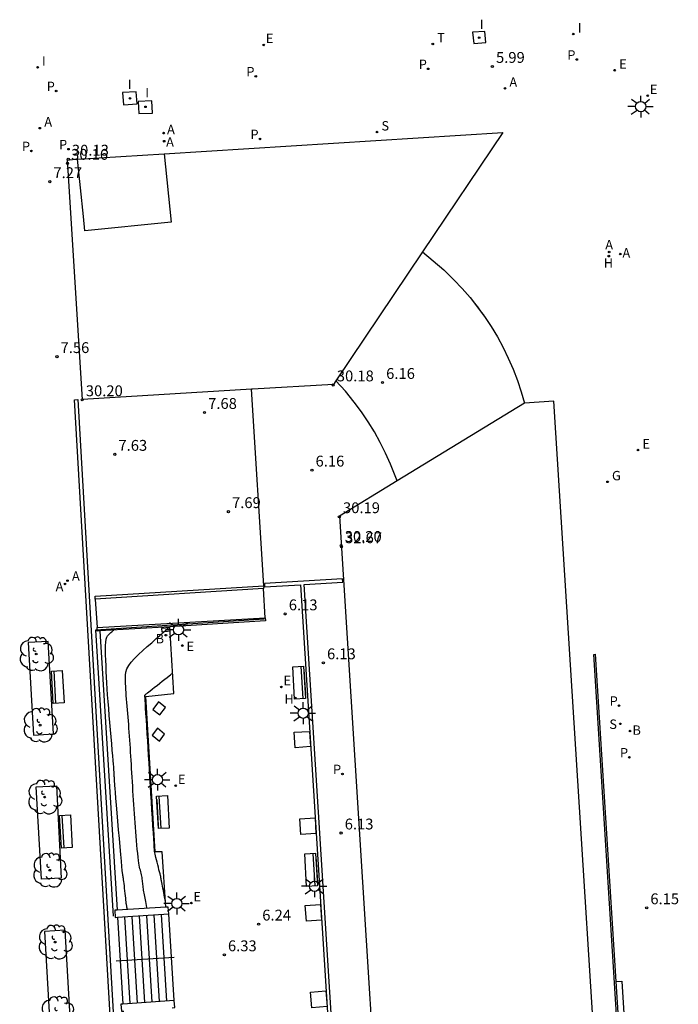
# Model space of a CAD drawing. Units: metres. Extents: x 583437 to 583492, y 4795755 to 4795900.
# Drawn here: x 583437 to 583483, y 4795832 to 4795900 of the extents above; entities that cross this region are included whole.
import ezdxf

# ---------------------------------------------------------------- set-up
doc = ezdxf.new("R2010")
doc.units = ezdxf.units.M
doc.header["$LTSCALE"] = 2
doc.layers.get('0').update_dxf_attribs({"linetype": 'CONTINUOUS'})
for name, color, linetype in [('020104', 34, 'CONTINUOUS'), ('020204', 9, 'CONTINUOUS'), ('033006', 7, 'CONTINUOUS'), ('060106', 9, 'CONTINUOUS'), ('060117', 9, 'CONTINUOUS'), ('060126', 9, 'CONTINUOUS'), ('060141', 9, 'CONTINUOUS'), ('070105', 6, 'CONTINUOUS'), ('080201', 9, 'CONTINUOUS'), ('090101', 1, 'CONTINUOUS'), ('090202', 1, 'CONTINUOUS'), ('100101', 9, 'CONTINUOUS'), ('100105', 3, 'CONTINUOUS'), ('100202', 3, 'CONTINUOUS'), ('200202', 4, 'CONTINUOUS'), ('200204', 4, 'CONTINUOUS'), ('200205', 4, 'CONTINUOUS'), ('200302', 4, 'CONTINUOUS'), ('200304', 4, 'CONTINUOUS'), ('200305', 4, 'CONTINUOUS'), ('210102', 4, 'CONTINUOUS'), ('210203', 4, 'CONTINUOUS'), ('210204', 9, 'CONTINUOUS'), ('210303', 4, 'CONTINUOUS'), ('210304', 9, 'CONTINUOUS'), ('220205', 1, 'CONTINUOUS'), ('220207', 9, 'CONTINUOUS'), ('220305', 1, 'CONTINUOUS'), ('220307', 9, 'CONTINUOUS'), ('230204', 9, 'CONTINUOUS'), ('230304', 9, 'CONTINUOUS'), ('250206', 9, 'CONTINUOUS'), ('260203', 9, 'CONTINUOUS'), ('260303', 9, 'CONTINUOUS'), ('270104', 9, 'CONTINUOUS'), ('270204', 9, 'CONTINUOUS'), ('270304', 9, 'CONTINUOUS')]:
    doc.layers.add(name, color=color, linetype=linetype)
doc.layers.add('020105', color=24, linetype='CONTINUOUS', lineweight=30)
doc.layers.add('080111', color=7, linetype='CONTINUOUS', lineweight=30)
doc.styles.add('ROMANS', font='ROMANS')
doc.styles.get("Standard").update_dxf_attribs({"font": 'ROMANS.SHX'})

# ---------------------------------------------------------------- blocks, each defined once
blk = doc.blocks.new('COTAPU')
blk.add_circle((0, 0), 0.075)
blk = doc.blocks.new('FAROLA')
for p, q in [((0, 0.355), (0, 0.755)), ((-0.355, 0), (-0.895, 0)), ((-0.63, 0.51), (-0.255, 0.245)), ((0.605, 0.49), (0.276, 0.223)), ((0.355, 0), (0.855, 0)), ((-0.65, -0.52), (-0.255, -0.24)), ((0, -0.355), (0, -0.755)), ((0.585, -0.52), (0.256, -0.246))]:
    blk.add_line(p, q)
blk.add_circle((0, 0), 0.355)
blk = doc.blocks.new('PUNTO')
blk.add_circle((0, 0), 0.075)
blk = doc.blocks.new('ARBOL')
blk.add_circle((0, 0), 0.0587)
for centre, radius, start, end in [((-0.564, 0.381), 0.532, 92.28, 254.58), ((-0.28, 0.855), 0.3, 359.28777, 173.60777), ((0.097, 0.97), 0.21, 23.15651, 160.46651), ((0.438, 0.881), 0.24, 301.57804, 139.32804), ((0.656, 0.288), 0.443, 319.85562, 114.76562), ((-0.091, 0.321), 0.12, 119.14, 310.56), ((0.819, -0.249), 0.383, 235.52754, 62.02753), ((-0.556, -0.339), 0.555, 142.64, 266.54), ((-0.039, -0.384), 0.21, 189.64, 323.88), ((0.299, -0.624), 0.532, 224.67, 0.24), ((-0.301, -0.676), 0.45, 213.78, 295.32)]:
    blk.add_arc(centre, radius, start, end)
blk = doc.blocks.new('BANCO')
blk.add_line((1.125, 0.1875), (-1.125, 0.1875))
blk.add_lwpolyline([(1.125, 0.75), (1.125, 0), (-1.125, 0), (-1.125, 0.75)], close=True)
blk = doc.blocks.new('HIDRAN')
blk.add_circle((0, 0), 0.055)
blk = doc.blocks.new('BOCAR')
blk.add_circle((0, 0), 0.055)
blk = doc.blocks.new('PLUVI2')
blk.add_circle((0, 0), 0.055)
blk = doc.blocks.new('REGALU')
blk.add_circle((0, 0), 0.055)
blk = doc.blocks.new('ABAS')
blk.add_circle((0, 0), 0.055)
blk = doc.blocks.new('REIND')
blk.add_circle((0, 0), 0.055)
blk = doc.blocks.new('SANEA')
blk.add_circle((0, 0), 0.055)
blk = doc.blocks.new('REGTRA')
blk.add_circle((0, 0), 0.055)
blk = doc.blocks.new('REGELE')
blk.add_circle((0, 0), 0.055)
blk = doc.blocks.new('REGAS')
blk.add_circle((0, 0), 0.055)

msp = doc.modelspace()

# ---------------------------------------------------------------- linework, layer by layer
at = {"layer": '020104'}
for points in [[(583446.217, 4795838.294, 7), (583446.21, 4795838.351, 7), (583446.187, 4795838.503, 7), (583446.164, 4795838.638, 7), (583446.141, 4795838.761, 7), (583446.117, 4795838.879, 7), (583446.117, 4795838.879, 7), (583446.094, 4795838.996, 7), (583446.072, 4795839.112, 7), (583446.05, 4795839.226, 7), (583446.03, 4795839.337, 7), (583446.012, 4795839.445, 7), (583446.012, 4795839.445, 7), (583445.997, 4795839.549, 7), (583445.983, 4795839.649, 7), (583445.971, 4795839.747, 7), (583445.96, 4795839.842, 7), (583445.95, 4795839.937, 7), (583445.95, 4795839.937, 7), (583445.94, 4795840.032, 7), (583445.929, 4795840.128, 7), (583445.916, 4795840.224, 7), (583445.902, 4795840.32, 7), (583445.886, 4795840.419, 7), (583445.886, 4795840.419, 7), (583445.866, 4795840.518, 7), (583445.844, 4795840.619, 7), (583445.82, 4795840.721, 7), (583445.795, 4795840.824, 7), (583445.769, 4795840.927, 7), (583445.769, 4795840.927, 7), (583445.743, 4795841.031, 7), (583445.718, 4795841.144, 7), (583445.692, 4795841.273, 7), (583445.666, 4795841.426, 7), (583445.64, 4795841.613, 7), (583445.64, 4795841.613, 7), (583445.614, 4795841.837, 7), (583445.587, 4795842.094, 7), (583445.561, 4795842.376, 7), (583445.535, 4795842.674, 7), (583445.509, 4795842.98, 7), (583445.509, 4795842.98, 7), (583445.483, 4795843.287, 7), (583445.457, 4795843.595, 7), (583445.431, 4795843.904, 7), (583445.407, 4795844.214, 7), (583445.383, 4795844.525, 7), (583445.383, 4795844.525, 7), (583445.361, 4795844.838, 7), (583445.34, 4795845.153, 7), (583445.319, 4795845.468, 7), (583445.3, 4795845.785, 7), (583445.28, 4795846.102, 7), (583445.28, 4795846.102, 7), (583445.26, 4795846.419, 7), (583445.241, 4795846.734, 7), (583445.222, 4795847.046, 7), (583445.203, 4795847.354, 7), (583445.184, 4795847.657, 7), (583445.184, 4795847.657, 7), (583445.166, 4795847.952, 7), (583445.148, 4795848.242, 7), (583445.13, 4795848.528, 7), (583445.113, 4795848.811, 7), (583445.096, 4795849.092, 7), (583445.096, 4795849.092, 7), (583445.078, 4795849.373, 7), (583445.061, 4795849.653, 7), (583445.043, 4795849.931, 7), (583445.024, 4795850.206, 7), (583445.005, 4795850.476, 7), (583445.005, 4795850.476, 7), (583444.984, 4795850.742, 7), (583444.963, 4795851.004, 7), (583444.942, 4795851.262, 7), (583444.92, 4795851.518, 7), (583444.897, 4795851.773, 7), (583444.897, 4795851.773, 7), (583444.875, 4795852.028, 7), (583444.853, 4795852.28, 7), (583444.833, 4795852.528, 7), (583444.814, 4795852.768, 7), (583444.797, 4795852.999, 7), (583444.797, 4795852.999, 7), (583444.782, 4795853.219, 7), (583444.77, 4795853.43, 7), (583444.759, 4795853.633, 7), (583444.75, 4795853.832, 7), (583444.741, 4795854.029, 7), (583444.741, 4795854.029, 7), (583444.734, 4795854.225, 7), (583444.74, 4795854.425, 7), (583444.771, 4795854.631, 7), (583444.841, 4795854.847, 7), (583444.962, 4795855.075, 7), (583444.962, 4795855.075, 7), (583445.142, 4795855.318, 7), (583445.374, 4795855.574, 7), (583445.644, 4795855.84, 7), (583445.94, 4795856.112, 7), (583446.248, 4795856.387, 7), (583446.248, 4795856.387, 7), (583446.556, 4795856.66, 7), (583446.852, 4795856.923, 7), (583447.123, 4795857.164, 7), (583447.357, 4795857.371, 7), (583447.542, 4795857.535, 7), (583447.542, 4795857.535, 7), (583447.668, 4795857.647, 7), (583447.744, 4795857.715, 7), (583447.801, 4795857.765, 7)], [(583447.516, 4795838.712, 6.5), (583447.509, 4795838.752, 6.5), (583447.509, 4795838.752, 6.5), (583447.48, 4795838.91, 6.5), (583447.451, 4795839.067, 6.5), (583447.421, 4795839.222, 6.5), (583447.39, 4795839.377, 6.5), (583447.36, 4795839.532, 6.5), (583447.36, 4795839.532, 6.5), (583447.329, 4795839.685, 6.5), (583447.3, 4795839.833, 6.5), (583447.273, 4795839.97, 6.5), (583447.249, 4795840.09, 6.5), (583447.231, 4795840.187, 6.5), (583447.231, 4795840.187, 6.5), (583447.217, 4795840.257, 6.5), (583447.209, 4795840.305, 6.5), (583447.204, 4795840.337, 6.5), (583447.201, 4795840.356, 6.5), (583447.199, 4795840.371, 6.5), (583447.199, 4795840.371, 6.5), (583447.197, 4795840.385, 6.5), (583447.194, 4795840.406, 6.5), (583447.187, 4795840.439, 6.5), (583447.175, 4795840.492, 6.5), (583447.157, 4795840.571, 6.5), (583447.157, 4795840.571, 6.5), (583447.13, 4795840.68, 6.5), (583447.097, 4795840.815, 6.5), (583447.058, 4795840.968, 6.5), (583447.017, 4795841.135, 6.5), (583446.973, 4795841.308, 6.5), (583446.973, 4795841.308, 6.5), (583446.93, 4795841.481, 6.5), (583446.888, 4795841.648, 6.5), (583446.85, 4795841.802, 6.5), (583446.816, 4795841.936, 6.5), (583446.79, 4795842.044, 6.5), (583446.79, 4795842.044, 6.5), (583446.772, 4795842.122, 6.5), (583446.76, 4795842.174, 6.5), (583446.754, 4795842.206, 6.5), (583446.751, 4795842.226, 6.5), (583446.749, 4795842.239, 6.5), (583446.749, 4795842.239, 6.5), (583446.748, 4795842.254, 6.5), (583446.746, 4795842.291, 6.5), (583446.74, 4795842.373, 6.5), (583446.731, 4795842.52, 6.5), (583446.716, 4795842.754, 6.5), (583446.716, 4795842.754, 6.5), (583446.696, 4795843.091, 6.5), (583446.669, 4795843.515, 6.5), (583446.639, 4795844.005, 6.5), (583446.606, 4795844.538, 6.5), (583446.572, 4795845.094, 6.5), (583446.572, 4795845.094, 6.5), (583446.537, 4795845.653, 6.5), (583446.503, 4795846.209, 6.5), (583446.469, 4795846.76, 6.5), (583446.436, 4795847.304, 6.5), (583446.403, 4795847.838, 6.5), (583446.403, 4795847.838, 6.5), (583446.371, 4795848.36, 6.5), (583446.339, 4795848.871, 6.5), (583446.308, 4795849.375, 6.5), (583446.277, 4795849.875, 6.5), (583446.246, 4795850.371, 6.5), (583446.246, 4795850.371, 6.5), (583446.216, 4795850.864, 6.5), (583446.187, 4795851.338, 6.5), (583446.16, 4795851.772, 6.5), (583446.137, 4795852.149, 6.5), (583446.118, 4795852.447, 6.5), (583446.118, 4795852.447, 6.5), (583446.105, 4795852.655, 6.5), (583446.097, 4795852.785, 6.5), (583446.092, 4795852.857, 6.5), (583446.09, 4795852.89, 6.5), (583446.089, 4795852.904, 6.5), (583446.089, 4795852.904, 6.5), (583446.088, 4795852.914, 6.5), (583446.087, 4795852.924, 6.5), (583446.086, 4795852.934, 6.5), (583446.086, 4795852.944, 6.5), (583446.085, 4795852.953, 6.5), (583446.085, 4795852.953, 6.5), (583446.084, 4795852.962, 6.5), (583446.084, 4795852.97, 6.5), (583446.083, 4795852.979, 6.5), (583446.083, 4795852.987, 6.5), (583446.083, 4795852.994, 6.5), (583446.083, 4795852.994, 6.5), (583446.082, 4795853.002, 6.5), (583446.083, 4795853.01, 6.5), (583446.084, 4795853.019, 6.5), (583446.087, 4795853.027, 6.5), (583446.092, 4795853.037, 6.5), (583446.092, 4795853.037, 6.5), (583446.099, 4795853.047, 6.5), (583446.108, 4795853.057, 6.5), (583446.119, 4795853.068, 6.5), (583446.131, 4795853.079, 6.5), (583446.144, 4795853.09, 6.5), (583446.144, 4795853.09, 6.5), (583446.157, 4795853.102, 6.5), (583446.178, 4795853.119, 6.5), (583446.212, 4795853.147, 6.5), (583446.266, 4795853.19, 6.5), (583446.346, 4795853.254, 6.5), (583446.346, 4795853.254, 6.5), (583446.459, 4795853.343, 6.5), (583446.597, 4795853.452, 6.5), (583446.756, 4795853.577, 6.5), (583446.929, 4795853.713, 6.5), (583447.108, 4795853.853, 6.5), (583447.108, 4795853.853, 6.5), (583447.287, 4795853.994, 6.5), (583447.459, 4795854.129, 6.5), (583447.616, 4795854.253, 6.5), (583447.752, 4795854.359, 6.5), (583447.859, 4795854.443, 6.5), (583447.859, 4795854.443, 6.5), (583447.933, 4795854.501, 6.5), (583447.977, 4795854.536, 6.5), (583448.009, 4795854.561, 6.5)]]:
    msp.add_polyline3d(points, dxfattribs=at)
at = {"layer": '020105'}
msp.add_polyline3d([(583444.866, 4795838.219, 7.5), (583444.855, 4795838.314, 7.5), (583444.845, 4795838.377, 7.5), (583444.837, 4795838.421, 7.5), (583444.837, 4795838.421, 7.5), (583444.829, 4795838.462, 7.5), (583444.82, 4795838.509, 7.5), (583444.811, 4795838.566, 7.5), (583444.8, 4795838.64, 7.5), (583444.787, 4795838.736, 7.5), (583444.787, 4795838.736, 7.5), (583444.773, 4795838.857, 7.5), (583444.756, 4795838.999, 7.5), (583444.739, 4795839.159, 7.5), (583444.72, 4795839.329, 7.5), (583444.701, 4795839.504, 7.5), (583444.701, 4795839.504, 7.5), (583444.682, 4795839.68, 7.5), (583444.663, 4795839.849, 7.5), (583444.646, 4795840.008, 7.5), (583444.629, 4795840.148, 7.5), (583444.615, 4795840.266, 7.5), (583444.615, 4795840.266, 7.5), (583444.602, 4795840.357, 7.5), (583444.592, 4795840.424, 7.5), (583444.582, 4795840.474, 7.5), (583444.574, 4795840.513, 7.5), (583444.566, 4795840.546, 7.5), (583444.566, 4795840.546, 7.5), (583444.557, 4795840.581, 7.5), (583444.547, 4795840.64, 7.5), (583444.534, 4795840.744, 7.5), (583444.515, 4795840.917, 7.5), (583444.489, 4795841.181, 7.5), (583444.489, 4795841.181, 7.5), (583444.456, 4795841.552, 7.5), (583444.415, 4795842.014, 7.5), (583444.369, 4795842.545, 7.5), (583444.319, 4795843.121, 7.5), (583444.268, 4795843.721, 7.5), (583444.268, 4795843.721, 7.5), (583444.217, 4795844.32, 7.5), (583444.168, 4795844.899, 7.5), (583444.122, 4795845.435, 7.5), (583444.083, 4795845.908, 7.5), (583444.05, 4795846.296, 7.5), (583444.05, 4795846.296, 7.5), (583444.026, 4795846.586, 7.5), (583444.01, 4795846.791, 7.5), (583444, 4795846.932, 7.5), (583443.993, 4795847.032, 7.5), (583443.988, 4795847.11, 7.5), (583443.988, 4795847.11, 7.5), (583443.983, 4795847.184, 7.5), (583443.979, 4795847.258, 7.5), (583443.974, 4795847.332, 7.5), (583443.97, 4795847.404, 7.5), (583443.966, 4795847.476, 7.5), (583443.966, 4795847.476, 7.5), (583443.961, 4795847.545, 7.5), (583443.957, 4795847.613, 7.5), (583443.953, 4795847.681, 7.5), (583443.949, 4795847.747, 7.5), (583443.945, 4795847.813, 7.5), (583443.945, 4795847.813, 7.5), (583443.94, 4795847.883, 7.5), (583443.934, 4795847.969, 7.5), (583443.925, 4795848.09, 7.5), (583443.911, 4795848.263, 7.5), (583443.891, 4795848.506, 7.5), (583443.891, 4795848.506, 7.5), (583443.864, 4795848.829, 7.5), (583443.83, 4795849.222, 7.5), (583443.791, 4795849.667, 7.5), (583443.749, 4795850.146, 7.5), (583443.706, 4795850.643, 7.5), (583443.706, 4795850.643, 7.5), (583443.662, 4795851.142, 7.5), (583443.619, 4795851.636, 7.5), (583443.579, 4795852.121, 7.5), (583443.542, 4795852.593, 7.5), (583443.509, 4795853.045, 7.5), (583443.509, 4795853.045, 7.5), (583443.48, 4795853.477, 7.5), (583443.456, 4795853.889, 7.5), (583443.435, 4795854.288, 7.5), (583443.416, 4795854.678, 7.5), (583443.398, 4795855.063, 7.5), (583443.398, 4795855.063, 7.5), (583443.381, 4795855.445, 7.5), (583443.367, 4795855.813, 7.5), (583443.36, 4795856.156, 7.5), (583443.362, 4795856.459, 7.5), (583443.376, 4795856.709, 7.5), (583443.376, 4795856.709, 7.5), (583443.405, 4795856.898, 7.5), (583443.448, 4795857.034, 7.5), (583443.499, 4795857.13, 7.5), (583443.557, 4795857.2, 7.5), (583443.618, 4795857.257, 7.5), (583443.618, 4795857.257, 7.5), (583443.679, 4795857.311, 7.5), (583443.738, 4795857.363, 7.5), (583443.792, 4795857.411, 7.5), (583443.838, 4795857.452, 7.5), (583443.875, 4795857.485, 7.5), (583443.875, 4795857.485, 7.5), (583443.9, 4795857.507, 7.5), (583443.915, 4795857.521, 7.5), (583443.928, 4795857.53, 7.5)], dxfattribs=at)
at = {"layer": '060106'}
for points in [[(583443.919, 4795837.758, 7.83), (583442.69, 4795857.551, 7.641), (583454.34, 4795858.308, 6.205)], [(583444.105, 4795834.667, 7.85), (583448.098, 4795834.918, 6.452)]]:
    msp.add_polyline3d(points, dxfattribs=at)
at = {"layer": '060117'}
for points in [[(583478.681, 4795833.235, 6.183), (583477.25, 4795855.867, 6.124)], [(583444.182, 4795837.676, 7.822), (583444.551, 4795831.674, 7.874)], [(583448.114, 4795831.921, 6.61), (583447.73, 4795837.908, 6.61)], [(583478.681, 4795833.235, 6.183), (583479.064, 4795833.259, 6.248), (583480.598, 4795808.698, 6.361)], [(583480.724, 4795800.919, 6.267), (583478.681, 4795833.235, 6.183)]]:
    msp.add_polyline3d(points, dxfattribs=at)
at = {"layer": '060126'}
for points in [[(583454.402, 4795858.379, 6.151), (583454.28, 4795860.399, 6.136)], [(583442.65, 4795859.675, 7.603), (583442.791, 4795857.708, 7.629)]]:
    msp.add_polyline3d(points, dxfattribs=at)
at = {"layer": '060141'}
for p, q in [((583445.06, 4795831.709, 7.672), (583444.689, 4795837.709, 7.672)), ((583445.569, 4795831.744, 7.47), (583445.196, 4795837.742, 7.47)), ((583446.078, 4795831.78, 7.268), (583445.703, 4795837.775, 7.268)), ((583446.587, 4795831.815, 7.066), (583446.21, 4795837.808, 7.066)), ((583447.096, 4795831.85, 6.864), (583446.716, 4795837.842, 6.864)), ((583447.605, 4795831.886, 6.662), (583447.223, 4795837.875, 6.662))]:
    msp.add_line(p, q, dxfattribs=at)
at = {"layer": '070105'}
for points in [[(583447.411, 4795890.463, 6.951), (583447.89, 4795885.742, 6.917), (583441.929, 4795885.136, 6.917), (583441.828, 4795886.128, 6.835), (583441.425, 4795890.089, 7.163)], [(583454.3, 4795860.582, 6.123), (583453.455, 4795874.183, 6.184)], [(583442.65, 4795859.675, 7.603), (583442.646, 4795859.675, 7.603), (583442.638, 4795859.87, 7.625), (583454.3, 4795860.582, 6.123)], [(583454.28, 4795860.399, 6.136), (583442.65, 4795859.675, 7.603)], [(583454.3, 4795860.582, 6.123), (583454.28, 4795860.399, 6.136)], [(583442.791, 4795857.708, 7.629), (583454.402, 4795858.379, 6.151)], [(583454.402, 4795858.379, 6.151), (583454.425, 4795858.165, 6.145), (583447.814, 4795857.765, 6.998)], [(583442.967, 4795857.472, 7.624), (583442.795, 4795857.462, 7.646), (583442.791, 4795857.708, 7.629)], [(583447.814, 4795857.765, 6.998), (583442.967, 4795857.472, 7.624)], [(583444.163, 4795838.18, 7.763), (583444, 4795838.171, 7.823), (583444.036, 4795837.666, 7.82), (583444.182, 4795837.676, 7.766)], [(583447.539, 4795838.368, 6.519), (583444.163, 4795838.18, 7.763)], [(583447.704, 4795838.377, 6.458), (583447.539, 4795838.368, 6.519)], [(583447.73, 4795837.908, 6.46), (583447.704, 4795838.377, 6.458)], [(583444.182, 4795837.676, 7.766), (583447.73, 4795837.908, 6.46)], [(583444.551, 4795831.674, 7.822), (583444.414, 4795831.664, 7.874), (583444.459, 4795831.179, 7.878), (583444.625, 4795831.191, 7.814)], [(583448.114, 4795831.921, 6.467), (583444.551, 4795831.674, 7.822)], [(583447.962, 4795831.427, 6.538), (583448.144, 4795831.44, 6.468), (583448.114, 4795831.921, 6.467)]]:
    msp.add_polyline3d(points, dxfattribs=at)
msp.add_polyline3d([(583447.809, 4795857.694, 6.406), (583447.223, 4795857.647, 6.528), (583447.25, 4795857.422, 6.548), (583447.828, 4795857.473, 6.402)], close=True, dxfattribs=at)
at = {"layer": '080111'}
for points in [[(583447.411, 4795890.463, 6.951), (583470.837, 4795891.926, 6.122), (583465.291, 4795883.689, 6.153)], [(583453.455, 4795874.183, 6.194), (583441.773, 4795873.48, 7.608), (583440.734, 4795890.046, 7.187), (583441.425, 4795890.089, 7.163)], [(583441.425, 4795890.089, 7.163), (583447.411, 4795890.463, 6.951)], [(583465.291, 4795883.689, 6.153), (583459.288, 4795874.773, 6.187)], [(583465.291, 4795883.689, 10.17), (583466.751, 4795882.429, 6.162), (583467.453, 4795881.757, 6.163), (583468.024, 4795881.155, 6.161), (583468.568, 4795880.529, 6.159), (583468.945, 4795880.053, 6.158)], [(583468.899, 4795880.116, 6.151), (583468.945, 4795880.053, 6.151)], [(583468.945, 4795880.053, 6.151), (583469.341, 4795879.523, 6.152)], [(583468.945, 4795880.053, 6.158), (583469.083, 4795879.879, 6.157), (583469.341, 4795879.523, 6.156)], [(583469.341, 4795879.523, 6.156), (583469.57, 4795879.208, 6.155), (583470.03, 4795878.517, 6.153), (583470.457, 4795877.807, 6.151), (583470.853, 4795877.078, 6.149), (583471.217, 4795876.333, 6.147), (583471.547, 4795875.572, 10.17), (583471.847, 4795874.799, 6.143), (583472.112, 4795874.013, 6.141), (583472.342, 4795873.216, 6.139)], [(583469.341, 4795879.523, 6.152), (583469.489, 4795879.325, 6.152)], [(583459.288, 4795874.773, 6.187), (583459.119, 4795874.521, 6.188), (583453.523, 4795874.187, 6.186), (583453.455, 4795874.183, 6.194)], [(583463.53, 4795867.842, 10.163), (583463.07, 4795869.005, 10.166), (583462.731, 4795869.762, 10.168), (583462.359, 4795870.503, 10.17), (583461.958, 4795871.229, 10.172), (583461.525, 4795871.936, 10.174), (583461.061, 4795872.624, 10.176), (583460.567, 4795873.29, 10.178), (583459.952, 4795874.042, 10.177), (583459.288, 4795874.773, 10.176)], [(583472.342, 4795873.216, 6.139), (583463.53, 4795867.842, 6.148)], [(583480.597, 4795800.911, 6.361), (583478.957, 4795800.807, 6.188), (583474.356, 4795873.368, 6.105), (583472.342, 4795873.216, 6.139)], [(583463.53, 4795867.842, 6.148), (583459.531, 4795865.403, 6.152), (583463.753, 4795798.292, 6.158), (583451.535, 4795797.532, 6.424), (583449.577, 4795797.413, 7.195), (583446.543, 4795797.217, 8.108), (583447.629, 4795779.933, 8.562), (583462.533, 4795780.775, 7.607), (583462.565, 4795780.14, 7.567), (583477.614, 4795781.043, 6.898), (583477.575, 4795781.892, 6.886), (583476.921, 4795781.853, 6.92), (583481.472, 4795787.007, 6.622), (583481.5, 4795786.556, 6.626), (583482.355, 4795786.592, 6.585), (583481.457, 4795800.966, 6.452)]]:
    msp.add_polyline3d(points, dxfattribs=at)
at = {"layer": '090101'}
for points in [[(583457.066, 4795854.797, 6.095), (583457.181, 4795853.033, 6.092)], [(583447.035, 4795852.562, 6.462), (583446.643, 4795852.033, 6.478)], [(583447.506, 4795852.19, 6.444), (583447.035, 4795852.562, 6.462)], [(583446.643, 4795852.033, 6.478), (583447.12, 4795851.668, 6.464)], [(583447.12, 4795851.668, 6.464), (583447.506, 4795852.19, 6.444)], [(583446.953, 4795850.75, 6.472), (583446.591, 4795850.259, 6.483)], [(583447.45, 4795850.327, 6.45), (583446.953, 4795850.75, 6.472)], [(583446.591, 4795850.259, 6.483), (583447.088, 4795849.846, 6.464)], [(583447.088, 4795849.846, 6.464), (583447.45, 4795850.327, 6.45)], [(583446.906, 4795845.82, 6.475), (583446.997, 4795844.033, 6.478)], [(583457.901, 4795841.866, 6.093), (583458.009, 4795840.087, 6.095)]]:
    msp.add_polyline3d(points, dxfattribs=at)
at = {"layer": '100101'}
for points in [[(583439.384, 4795856.754, 7.706), (583438.005, 4795856.667, 7.745), (583438.377, 4795850.273, 7.781), (583439.758, 4795850.363, 7.744)], [(583457.473, 4795850.529, 6.008), (583457.54, 4795849.483, 6.015), (583456.477, 4795849.399, 6.04), (583456.402, 4795850.47, 6.035)], [(583439.974, 4795846.772, 7.787), (583440.284, 4795840.379, 7.852), (583438.925, 4795840.306, 7.867), (583438.564, 4795846.691, 7.826)], [(583457.858, 4795844.543, 6.012), (583457.914, 4795843.475, 5.997), (583456.87, 4795843.396, 6.031), (583456.801, 4795844.475, 6.013)], [(583458.235, 4795838.556, 6.017), (583458.293, 4795837.489, 6.005), (583457.25, 4795837.413, 6.003), (583457.166, 4795838.491, 5.986)], [(583440.564, 4795836.792, 7.87), (583439.14, 4795836.704, 7.897), (583439.515, 4795830.31, 7.939), (583440.93, 4795830.383, 7.91)], [(583458.606, 4795832.586, 6.013), (583458.678, 4795831.499, 5.996), (583457.624, 4795831.421, 6.035), (583457.539, 4795832.49, 5.949)]]:
    msp.add_polyline3d(points, close=True, dxfattribs=at)
at = {"layer": '100105'}
for points in [[(583442.967, 4795857.472, 7.555), (583444.163, 4795838.18, 7.745)], [(583447.539, 4795838.368, 6.417), (583447.287, 4795842.201, 6.42), (583446.799, 4795842.209, 6.48), (583446.139, 4795852.951, 6.479), (583448.096, 4795853.144, 6.332), (583447.814, 4795857.765, 6.404)]]:
    msp.add_polyline3d(points, dxfattribs=at)
at = {"layer": '210102'}
msp.add_polyline3d([(583441.452, 4795873.482, 7.594), (583446.897, 4795779.179, 8.064), (583446.674, 4795779.168, 8.056), (583441.226, 4795873.463, 7.592)], close=True, dxfattribs=at)
for points in [[(583457.053, 4795798.001, 6.179), (583460.838, 4795801.389, 6.095), (583457.096, 4795860.686, 6.107), (583459.775, 4795860.837, 6.16), (583459.76, 4795861.073, 6.164), (583454.351, 4795860.765, 6.126), (583454.35, 4795860.529, 6.127), (583456.843, 4795860.667, 6.103), (583460.589, 4795801.503, 6.097), (583457.033, 4795798.296, 6.181)], [(583480.597, 4795800.911, 6.117), (583477.127, 4795855.853, 6.125), (583477.25, 4795855.867, 6.124)]]:
    msp.add_polyline3d(points, dxfattribs=at)
at = {"layer": '270104'}
for points in [[(583469.593, 4795898.924, 5.918), (583468.748, 4795898.872, 5.957)], [(583468.748, 4795898.872, 5.957), (583468.82, 4795898.091, 6.001)], [(583469.657, 4795898.152, 5.96), (583469.593, 4795898.924, 5.918)], [(583468.82, 4795898.091, 6.001), (583469.657, 4795898.152, 5.96)], [(583445.483, 4795894.749, 6.793), (583444.546, 4795894.695, 6.825)], [(583444.546, 4795894.695, 6.825), (583444.606, 4795893.851, 6.853)], [(583445.543, 4795893.913, 6.817), (583445.483, 4795894.749, 6.793)], [(583446.572, 4795894.115, 6.775), (583445.62, 4795894.072, 6.814)], [(583445.62, 4795894.072, 6.814), (583445.668, 4795893.242, 6.831)], [(583446.608, 4795893.275, 6.79), (583446.572, 4795894.115, 6.775)], [(583444.606, 4795893.851, 6.853), (583445.543, 4795893.913, 6.817)], [(583445.668, 4795893.242, 6.831), (583446.608, 4795893.275, 6.79)]]:
    msp.add_polyline3d(points, dxfattribs=at)

# ---------------------------------------------------------------- block references
at = {"layer": '020204'}
for p in [(583470.115, 4795896.499, 5.994), (583439.508, 4795888.53, 7.265), (583440.002, 4795876.437, 7.56), (583462.517, 4795874.648, 6.162), (583450.208, 4795872.576, 7.675), (583444.004, 4795869.678, 7.627), (583457.637, 4795868.591, 6.159), (583451.86, 4795865.717, 7.686), (583455.784, 4795858.651, 6.125), (583458.429, 4795855.269, 6.126), (583459.652, 4795843.499, 6.131), (583480.788, 4795838.329, 6.148), (583453.951, 4795837.202, 6.236), (583451.578, 4795835.079, 6.328)]:
    msp.add_blockref('COTAPU', p, dxfattribs=at)
at = {"layer": '080201'}
for p in [(583440.786, 4795890.085, 30.127), (583440.732, 4795889.797, 30.158), (583459.107, 4795874.479, 30.184), (583441.749, 4795873.452, 30.203), (583459.534, 4795865.366, 30.187), (583459.656, 4795863.382, 30.195), (583459.676, 4795863.292, 32.667)]:
    msp.add_blockref('PUNTO', p, dxfattribs=at)
at = {"layer": '090202'}
for p, rotation in [((583439.681, 4795853.579, 7.741), 273.1944394714608), ((583457.124, 4795853.915, 6.094), 93.19443947146081), ((583446.951, 4795844.927, 6.476), 273.1944394714608), ((583440.244, 4795843.587, 7.824), 273.1944394714608), ((583457.955, 4795840.977, 6.094), 93.19443953145057)]:
    msp.add_blockref('BANCO', p, dxfattribs=dict(at, rotation=rotation))
at = {"layer": '100202'}
for p in [(583438.572, 4795855.877, 7.688), (583438.838, 4795850.959, 7.728), (583439.155, 4795845.985, 7.769), (583439.509, 4795840.928, 7.806), (583439.878, 4795835.958, 7.878), (583440.063, 4795831.02, 7.879)]:
    msp.add_blockref('ARBOL', p, dxfattribs=at)
at = {"layer": '200202'}
for p in [(583447.536, 4795857.182, 12.627), (583479.636, 4795850.552, 6.1)]:
    msp.add_blockref('BOCAR', p, dxfattribs=at)
at = {"layer": '200204'}
for p in [(583478.164, 4795883.388, 5.944), (583456.485, 4795852.843, 12.062)]:
    msp.add_blockref('HIDRAN', p, dxfattribs=at)
at = {"layer": '200205'}
for p in [(583470.983, 4795894.987, 6.005), (583438.819, 4795892.235, 7.135), (583447.378, 4795891.891, 6.844), (583447.416, 4795891.332, 6.863), (583478.192, 4795883.669, 5.948), (583478.959, 4795883.532, 5.926), (583440.56, 4795860.72, 7.68), (583440.733, 4795860.945, 7.671)]:
    msp.add_blockref('ABAS', p, dxfattribs=at)
at = {"layer": '210203'}
for p in [(583475.95, 4795896.98, 5.772), (583465.673, 4795896.338, 6.13), (583453.753, 4795895.822, 6.501), (583439.948, 4795894.806, 7.011), (583454.037, 4795891.488, 6.62), (583438.233, 4795890.657, 7.212), (583440.8, 4795890.783, 7.125), (583478.877, 4795852.311, 6.105), (583479.589, 4795848.737, 6.11), (583459.746, 4795847.584, 6.13)]:
    msp.add_blockref('PLUVI2', p, dxfattribs=at)
at = {"layer": '210204'}
for p in [(583462.136, 4795891.966, 6.357), (583478.956, 4795851.054, 6.112)]:
    msp.add_blockref('SANEA', p, dxfattribs=at)
at = {"layer": '220205'}
for p in [(583478.576, 4795896.241, 5.719), (583480.182, 4795869.98, 5.967)]:
    msp.add_blockref('REGELE', p, dxfattribs=at)
at = {"layer": '220207'}
for p in [(583454.302, 4795897.991, 6.445), (583480.856, 4795894.477, 5.689), (583448.673, 4795856.463, 6.383), (583455.523, 4795853.6, 6.147), (583448.219, 4795846.776, 6.42), (583449.296, 4795838.661, 6.398)]:
    msp.add_blockref('REGALU', p, dxfattribs=at)
at = {"layer": '230204'}
msp.add_blockref('REGAS', (583478.078, 4795867.78, 6.018), dxfattribs=at)
at = {"layer": '250206'}
for p in [(583480.371, 4795893.723, 5.725), (583448.415, 4795857.555, 6.393), (583457.036, 4795851.783, 6.108), (583446.956, 4795847.191, 6.47), (583457.816, 4795839.817, 6.108), (583448.293, 4795838.628, 6.438)]:
    msp.add_blockref('FAROLA', p, dxfattribs=at)
at = {"layer": '260203'}
msp.add_blockref('REGTRA', (583465.992, 4795898.059, 6.091), dxfattribs=at)
at = {"layer": '270204'}
for p in [(583475.709, 4795898.74, 5.708), (583469.199, 4795898.496, 5.968), (583438.662, 4795896.446, 6.99), (583445.056, 4795894.291, 6.827), (583446.127, 4795893.709, 6.812)]:
    msp.add_blockref('REIND', p, dxfattribs=at)

# ---------------------------------------------------------------- texts
at = {"layer": '033006'}
for s, p in [('5.99', (583470.365, 4795896.749, 5.994)), ('30.16', (583440.982, 4795890.047, 30.158)), ('30.13', (583441.036, 4795890.335, 30.127)), ('7.27', (583439.758, 4795888.78, 7.265)), ('7.56', (583440.252, 4795876.687, 7.56)), ('6.16', (583462.767, 4795874.898, 6.162)), ('30.18', (583459.357, 4795874.729, 30.184)), ('30.20', (583441.999, 4795873.702, 30.203)), ('7.68', (583450.458, 4795872.826, 7.675)), ('7.63', (583444.254, 4795869.928, 7.627)), ('6.16', (583457.887, 4795868.841, 6.159)), ('7.69', (583452.11, 4795865.967, 7.686)), ('30.19', (583459.784, 4795865.616, 30.187)), ('30.20', (583459.906, 4795863.632, 30.195)), ('32.67', (583459.926, 4795863.542, 32.667)), ('6.13', (583456.034, 4795858.901, 6.125)), ('6.13', (583458.679, 4795855.519, 6.126)), ('6.13', (583459.902, 4795843.749, 6.131)), ('6.15', (583481.038, 4795838.579, 6.148)), ('6.24', (583454.201, 4795837.452, 6.236)), ('6.33', (583451.828, 4795835.329, 6.328))]:
    msp.add_text(s, height=0.75, dxfattribs=at).set_placement(p)
at = {"layer": '200302', "style": 'ROMANS'}
for p in [(583446.823, 4795856.615, 12.627), (583479.802, 4795850.292, 6.1)]:
    msp.add_text('B', height=0.65, dxfattribs=at).set_placement(p)
at = {"layer": '200304', "style": 'ROMANS'}
for p in [(583477.817, 4795882.592, 5.944), (583455.73, 4795852.448, 12.062)]:
    msp.add_text('H', height=0.65, dxfattribs=at).set_placement(p)
at = {"layer": '200305', "style": 'ROMANS'}
for p in [(583471.29, 4795895.099, 6.005), (583439.126, 4795892.347, 7.135), (583447.615, 4795891.818, 6.844), (583447.552, 4795890.956, 6.863), (583477.92, 4795883.854, 5.948), (583479.108, 4795883.289, 5.926), (583441.04, 4795860.945, 7.671), (583439.911, 4795860.222, 7.68)]:
    msp.add_text('A', height=0.65, dxfattribs=at).set_placement(p)
at = {"layer": '210303', "style": 'ROMANS'}
for p in [(583475.297, 4795896.97, 5.772), (583465.02, 4795896.328, 6.13), (583453.1, 4795895.812, 6.501), (583439.295, 4795894.796, 7.011), (583453.384, 4795891.478, 6.62), (583437.58, 4795890.647, 7.212), (583440.147, 4795890.773, 7.125), (583478.224, 4795852.301, 6.105), (583478.936, 4795848.727, 6.11), (583459.093, 4795847.574, 6.13)]:
    msp.add_text('P', height=0.65, dxfattribs=at).set_placement(p)
at = {"layer": '210304', "style": 'ROMANS'}
for p in [(583462.442, 4795892.072, 6.357), (583478.201, 4795850.7, 6.112)]:
    msp.add_text('S', height=0.65, dxfattribs=at).set_placement(p)
at = {"layer": '220305', "style": 'ROMANS'}
for p in [(583478.882, 4795896.347, 5.719), (583480.488, 4795870.086, 5.967)]:
    msp.add_text('E', height=0.65, dxfattribs=at).set_placement(p)
at = {"layer": '220307', "style": 'ROMANS'}
for p in [(583454.448, 4795898.113, 6.445), (583481.002, 4795894.599, 5.689), (583448.96, 4795856.077, 6.383), (583455.669, 4795853.722, 6.147), (583448.365, 4795846.898, 6.42), (583449.442, 4795838.783, 6.398)]:
    msp.add_text('E', height=0.65, dxfattribs=at).set_placement(p)
at = {"layer": '230304', "style": 'ROMANS'}
msp.add_text('G', height=0.65, dxfattribs=at).set_placement((583478.384, 4795867.886, 6.018))
at = {"layer": '260303', "style": 'ROMANS'}
msp.add_text('T', height=0.65, dxfattribs=at).set_placement((583466.298, 4795898.165, 6.091))
at = {"layer": '270304', "style": 'ROMANS'}
for p in [(583469.242, 4795899.084, 5.968), (583476.015, 4795898.846, 5.708), (583438.968, 4795896.552, 6.99), (583444.897, 4795894.945, 6.827), (583446.108, 4795894.358, 6.812)]:
    msp.add_text('I', height=0.65, dxfattribs=at).set_placement(p)

doc.saveas('drawing.dxf')
